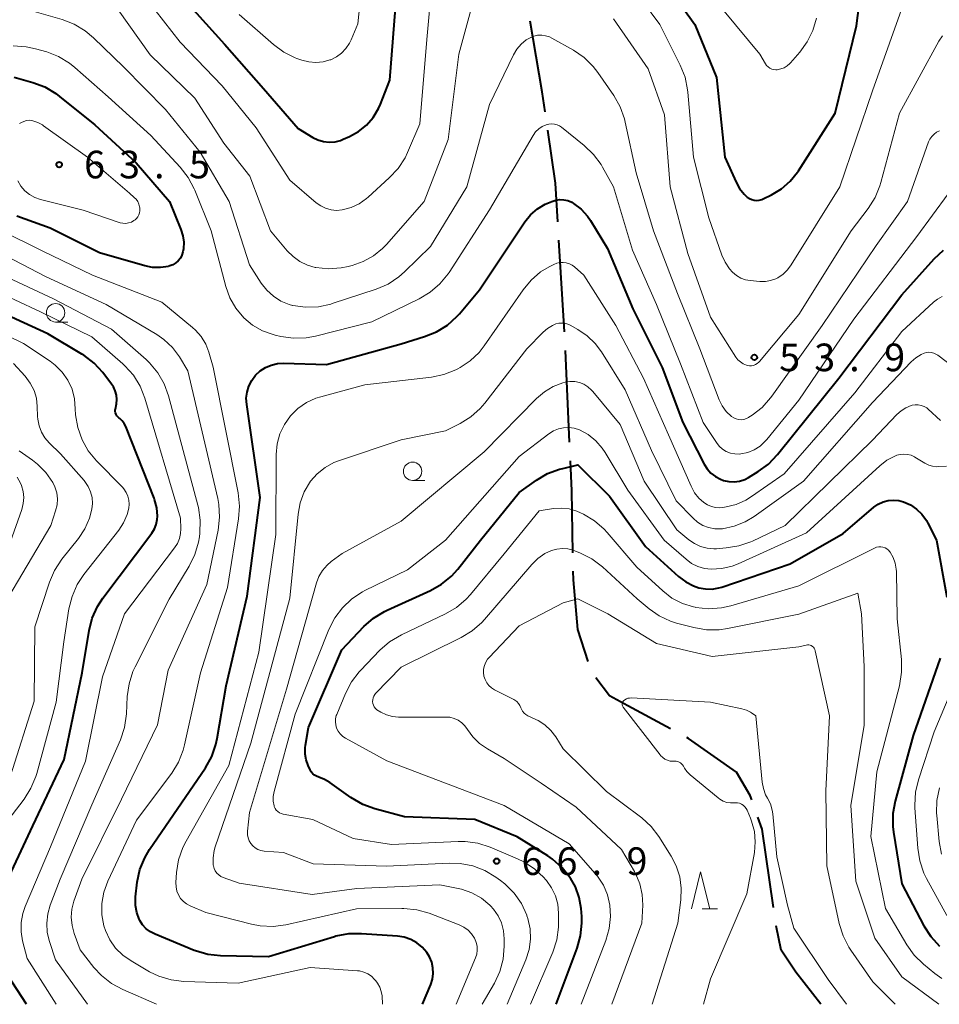
# Model space of a CAD drawing. Units: metres. Extents: x -70000 to -68000, y 33000 to 34500.
# Drawn here: x -69283 to -69158, y 33000 to 33134 of the extents above; entities that cross this region are included whole.
import ezdxf

# ---------------------------------------------------------------- set-up
doc = ezdxf.new("R2010")
doc.units = ezdxf.units.M
for name, color, linetype, lineweight in [('110600_大字・町・丁目界', 7, 'Continuous', 40), ('633100_広葉樹林', 7, 'Continuous', 13), ('633200_針葉樹林', 7, 'Continuous', 13), ('710100_等高線(計曲線)', 7, 'Continuous', 40), ('710200_等高線(主曲線)', 7, 'Continuous', 13), ('731200_図化機測定による標高点', 7, 'Continuous', 40)]:
    doc.layers.add(name, color=color, linetype=linetype, lineweight=lineweight)
doc.styles.add('Style-WORKING', font='MS Gothic.ttf')

msp = doc.modelspace()

# ---------------------------------------------------------------- linework, layer by layer
at = {"layer": '110600_大字・町・丁目界', "linetype": 'Continuous', "lineweight": 40}
for p, q in [((-69208.828, 33091.279), (-69209.589, 33103.756)), ((-69208.138, 33076.295), (-69208.703, 33088.782))]:
    msp.add_line(p, q, dxfattribs=at)
at = {"layer": '110600_大字・町・丁目界', "linetype": 'Continuous', "lineweight": 40, "flags": 128}
for points in [[(-69211.453, 33121.142), (-69211.85, 33123.9), (-69213.493, 33133.473)], [(-69209.742, 33106.251), (-69210.06, 33111.47), (-69211.096, 33118.667)], [(-69207.68, 33061.303), (-69207.84, 33069.71), (-69208.025, 33073.798)], [(-69205.616, 33046.546), (-69207, 33050.9), (-69207.61, 33057.64), (-69207.632, 33058.804)], [(-69194.41, 33037.393), (-69200.23, 33040.5), (-69202.71, 33041.87), (-69204.561, 33044.318)], [(-69183.394, 33027.782), (-69183.59, 33028.33), (-69185.45, 33031.51), (-69191.97, 33036.09), (-69192.204, 33036.215)], [(-69180.446, 33013.137), (-69181.97, 33023.79), (-69182.554, 33025.427)], [(-69174, 33000), (-69177.41, 33004.36), (-69179.38, 33007.37), (-69180.083, 33010.663)]]:
    msp.add_lwpolyline(points, dxfattribs=at)
at = {"layer": '633100_広葉樹林', "linetype": 'Continuous', "lineweight": 13}
for p, q in [((-69277.93, 33092.63), (-69276.263, 33092.63)), ((-69229.45, 33071.11), (-69227.783, 33071.11))]:
    msp.add_line(p, q, dxfattribs=at)
for centre in [(-69277.93, 33093.88), (-69229.45, 33072.36)]:
    msp.add_circle(centre, 1.25, dxfattribs=at)
at = {"layer": '633200_針葉樹林', "linetype": 'Continuous', "lineweight": 13}
msp.add_line((-69190.132, 33012.98), (-69188.048, 33012.98), dxfattribs=at)
at = {"layer": '633200_針葉樹林', "linetype": 'Continuous', "lineweight": 13, "flags": 128}
msp.add_lwpolyline([(-69191.59, 33012.98), (-69190.34, 33017.98), (-69189.09, 33012.98)], dxfattribs=at)
at = {"layer": '710100_等高線(計曲線)', "linetype": 'Continuous', "lineweight": 40, "flags": 128}
for points, elevation in [([(-69178.17, 33111.73), (-69177.18, 33112.97), (-69177.06, 33113.15), (-69172.08, 33121), (-69169.18, 33132.82), (-69168.01, 33141.99)], 50), ([(-69196.07, 33139.93), (-69191.14, 33133), (-69188.16, 33125.84), (-69187.04, 33115), (-69185.53, 33111.63), (-69185.05, 33110.76), (-69184.42, 33109.98), (-69184, 33109.59), (-69183.71, 33109.39), (-69183.4, 33109.24), (-69183.06, 33109.15), (-69182.71, 33109.12), (-69182.37, 33109.15), (-69182.03, 33109.24), (-69181.83, 33109.33), (-69180.71, 33109.88), (-69179.36, 33110.69), (-69178.17, 33111.73)], 50), ([(-69260.05, 33135.95), (-69255, 33130.33), (-69249.69, 33124.31), (-69245, 33118.88), (-69243, 33117.68), (-69242.3, 33117.34), (-69241.54, 33117.13), (-69240.76, 33117.05), (-69239.98, 33117.1), (-69239.23, 33117.29), (-69238.87, 33117.43), (-69238, 33117.82), (-69236.78, 33118.49), (-69235.7, 33119.37), (-69234.79, 33120.41), (-69234.07, 33121.61), (-69233.81, 33122.21), (-69232.54, 33125.46), (-69231.63, 33137)], 50), ([(-69283.54, 33125.85), (-69281.02, 33125.15)], 60), ([(-69281.02, 33125.15), (-69279.39, 33124.54), (-69277.88, 33123.65), (-69277.38, 33123.26), (-69272.62, 33119.38), (-69267, 33114.22), (-69262.45, 33109), (-69260.9, 33105.19), (-69260.64, 33104.34), (-69260.53, 33103.46), (-69260.57, 33102.57), (-69260.65, 33102.14), (-69260.78, 33101.71), (-69260.99, 33101.31), (-69261.27, 33100.95), (-69261.6, 33100.65), (-69261.99, 33100.41), (-69262.4, 33100.24), (-69262.56, 33100.19), (-69262.6, 33100.18), (-69263.68, 33100.02), (-69264.76, 33100.04), (-69265.8, 33100.24), (-69271.98, 33102.02), (-69278.65, 33105.35), (-69283.2, 33106.99)], 60), ([(-69212.49, 33107.99), (-69211.43, 33108.64), (-69211, 33108.83), (-69210.56, 33109.01), (-69210.02, 33109.18), (-69209.47, 33109.26), (-69208.9, 33109.23), (-69208.36, 33109.11), (-69207.84, 33108.89), (-69207.58, 33108.74), (-69206.57, 33107.96), (-69205.72, 33107.01), (-69205.29, 33106.39), (-69203, 33102.62), (-69199.56, 33094.44), (-69195.55, 33086.45), (-69192.74, 33079), (-69189.85, 33073.33), (-69189.44, 33072.68), (-69188.93, 33072.11), (-69188.32, 33071.64), (-69187.65, 33071.28), (-69187.21, 33071.12), (-69186.5, 33070.97), (-69185.77, 33070.94), (-69185.05, 33071.04), (-69184.35, 33071.27), (-69183.83, 33071.54), (-69182.53, 33072.32), (-69181.12, 33073.34), (-69179.88, 33074.63), (-69171.57, 33085), (-69163, 33096.3), (-69158.61, 33101.21), (-69157.34, 33102.4)], 60), ([(-69228.11, 33000), (-69226.99, 33002.68), (-69226.76, 33003.42), (-69226.66, 33004.19), (-69226.69, 33004.97), (-69226.86, 33005.73), (-69227.15, 33006.45), (-69227.51, 33007.03), (-69228.14, 33007.74), (-69228.88, 33008.34), (-69229.71, 33008.79), (-69230.6, 33009.1), (-69231.51, 33009.24), (-69236.41, 33009.59), (-69238.15, 33009.57), (-69239.87, 33009.24), (-69240.06, 33009.18), (-69249, 33006.44), (-69255.52, 33006.57), (-69257.25, 33006.76), (-69258.93, 33007.24), (-69259.13, 33007.32), (-69264.41, 33009.5), (-69265.05, 33009.83), (-69265.63, 33010.26), (-69266.11, 33010.79), (-69266.5, 33011.4), (-69266.58, 33011.55), (-69266.91, 33012.46), (-69267.09, 33013.41), (-69267.09, 33014.38), (-69267.07, 33014.59), (-69266.83, 33016.58), (-69266.47, 33018.28), (-69265.82, 33019.9), (-69265.16, 33021.01), (-69257.58, 33032.11), (-69256.73, 33033.63), (-69256.15, 33035.27), (-69255.98, 33036.07), (-69254.76, 33043.24), (-69251.92, 33055.43), (-69250.16, 33068.79), (-69251.98, 33081.41), (-69252.03, 33082.27), (-69251.92, 33083.12), (-69251.68, 33083.94), (-69251.29, 33084.7), (-69250.77, 33085.39), (-69250.15, 33085.98), (-69249.43, 33086.45), (-69248.64, 33086.78), (-69247.81, 33086.98), (-69246.97, 33087.03), (-69241.13, 33086.87), (-69231, 33089.67), (-69227.82, 33090.64), (-69226.2, 33091.3), (-69224.72, 33092.22), (-69223.43, 33093.39), (-69223.1, 33093.75), (-69220.36, 33097), (-69214.2, 33106.21), (-69213.43, 33107.18), (-69212.49, 33107.99)], 60), ([(-69285.2, 33015.3), (-69281, 33024.23), (-69276.77, 33033.23), (-69274.32, 33045), (-69273.39, 33050.73), (-69272.97, 33052.42), (-69272.25, 33054.01), (-69271.51, 33055.15), (-69264.85, 33063.98), (-69264.5, 33064.55), (-69264.25, 33065.16), (-69264.12, 33065.81), (-69264.09, 33066.27), (-69264.19, 33067.42), (-69264.48, 33068.54), (-69264.56, 33068.73), (-69268.4, 33078.43), (-69268.61, 33078.84), (-69268.89, 33079.21), (-69269.22, 33079.52), (-69269.32, 33079.6), (-69269.48, 33079.74), (-69269.62, 33079.9), (-69269.72, 33080.09), (-69269.79, 33080.29), (-69269.83, 33080.5), (-69269.83, 33080.71), (-69269.81, 33080.81), (-69269.68, 33081.53), (-69269.63, 33082.11), (-69269.68, 33082.7), (-69269.83, 33083.28), (-69270.08, 33083.81), (-69270.33, 33084.19), (-69271.53, 33085.76), (-69272.71, 33087.05), (-69274.09, 33088.11), (-69274.36, 33088.28), (-69279, 33091.03), (-69287.23, 33094.77)], 50), ([(-69209.95, 33000), (-69207.1, 33007.6), (-69206.63, 33009.28), (-69206.46, 33011.01), (-69206.49, 33011.91), (-69206.58, 33013), (-69206.83, 33014.5), (-69207.34, 33015.93), (-69208, 33017.12), (-69208.04, 33017.18), (-69209.13, 33018.55), (-69210.43, 33019.7), (-69211.09, 33020.15), (-69215.25, 33022.75), (-69221, 33025.07), (-69230.54, 33025.46), (-69234.57, 33026.53), (-69236.21, 33027.12), (-69237.83, 33028.07), (-69240.7, 33030.13), (-69241.4, 33030.54), (-69242.19, 33030.84), (-69242.49, 33030.95), (-69242.76, 33031.11), (-69243, 33031.31), (-69243.21, 33031.56), (-69243.36, 33031.82), (-69243.63, 33032.4), (-69243.91, 33033.17), (-69244.06, 33033.98), (-69244.06, 33034.81), (-69244.01, 33035.2), (-69243.6, 33037.6), (-69239.04, 33048.13), (-69236.06, 33051.28), (-69234.76, 33052.44), (-69233.27, 33053.35), (-69232.91, 33053.52), (-69227.04, 33056.17), (-69225.52, 33057.03), (-69224.18, 33058.13), (-69223.32, 33059.09), (-69220.22, 33063), (-69215, 33069.5), (-69212.63, 33071.17), (-69211.12, 33072.05), (-69209.49, 33072.65), (-69209.05, 33072.76), (-69207, 33073.22), (-69202.73, 33069), (-69197.83, 33062.17), (-69193.32, 33058.09), (-69192.36, 33057.36), (-69191.29, 33056.81), (-69190.56, 33056.56), (-69189.67, 33056.39), (-69188.76, 33056.38), (-69187.86, 33056.53), (-69187.46, 33056.65), (-69178.2, 33059.8), (-69171, 33063.91), (-69166.8, 33067.48), (-69166.21, 33067.89), (-69165.56, 33068.2), (-69164.87, 33068.39)], 70), ([(-69164.87, 33068.39), (-69164.16, 33068.45), (-69163.44, 33068.39), (-69162.78, 33068.22), (-69161.85, 33067.8), (-69161.01, 33067.23), (-69160.28, 33066.52), (-69159.68, 33065.69), (-69159.49, 33065.34), (-69158.31, 33063), (-69156.91, 33055.28)], 70), ([(-69157.83, 33047), (-69161.49, 33036.51), (-69163.92, 33027.6), (-69164.23, 33025.89), (-69164.24, 33024.15), (-69164.14, 33023.36), (-69163, 33016.36), (-69160.01, 33010.66), (-69159.07, 33009.19), (-69157.89, 33007.91)], 70), ([(-69281.88, 33000), (-69284.42, 33003.9)], 50)]:
    msp.add_lwpolyline(points, dxfattribs=dict(at, elevation=elevation))
at = {"layer": '710200_等高線(主曲線)', "linetype": 'Continuous', "lineweight": 13, "flags": 128}
for points, elevation in [([(-69253, 33134.39), (-69248.36, 33130.32), (-69246.95, 33129.28), (-69245.39, 33128.51), (-69245.15, 33128.42), (-69244.5, 33128.19), (-69243.56, 33127.94), (-69242.58, 33127.86), (-69241.61, 33127.94), (-69240.67, 33128.2), (-69240.57, 33128.24), (-69239.79, 33128.62), (-69239.1, 33129.13), (-69238.5, 33129.76), (-69238.02, 33130.48), (-69237.8, 33130.93), (-69236.88, 33133.12), (-69235.65, 33145)], 48), ([(-69265.53, 33136.47), (-69261, 33130.64), (-69255.33, 33124.67), (-69250.69, 33119), (-69246.12, 33111.88), (-69242.54, 33108.82), (-69241.93, 33108.39), (-69241.26, 33108.07), (-69240.53, 33107.86), (-69239.79, 33107.79), (-69239, 33107.86), (-69237.81, 33108.18), (-69236.7, 33108.69), (-69235.69, 33109.4), (-69235.49, 33109.57), (-69232.61, 33112.18), (-69231.43, 33113.46), (-69230.48, 33114.92), (-69230.14, 33115.63), (-69228.45, 33119.55), (-69227.52, 33131), (-69226.57, 33141.43)], 52), ([(-69269.42, 33135), (-69265.08, 33128.92), (-69259.02, 33123), (-69255.07, 33116.93), (-69251.56, 33112.44), (-69248.73, 33105), (-69246.5, 33102.31), (-69245.69, 33101.5), (-69244.75, 33100.83), (-69243.71, 33100.34), (-69242.7, 33100.05), (-69242.61, 33100.04), (-69240.88, 33099.85), (-69239.14, 33099.97), (-69238.22, 33100.16), (-69237.64, 33100.3), (-69236.14, 33100.83), (-69234.75, 33101.6), (-69233.52, 33102.61), (-69233.01, 33103.14), (-69227.89, 33109), (-69224.61, 33117.39), (-69223.15, 33129), (-69220.47, 33139)], 54), ([(-69200.59, 33139.41), (-69195.88, 33133), (-69193.1, 33127.49), (-69192.45, 33125.87), (-69192.1, 33124.17), (-69192.06, 33123.85), (-69191.3, 33115), (-69189.21, 33106.79), (-69187.46, 33101.72), (-69187.02, 33100.74), (-69186.42, 33099.85), (-69186, 33099.38), (-69185.48, 33098.94), (-69184.89, 33098.6), (-69184.25, 33098.37), (-69183.59, 33098.25), (-69182.29, 33098.13), (-69181.55, 33098.13), (-69180.83, 33098.25), (-69180.14, 33098.5), (-69179.87, 33098.64), (-69179.15, 33099.12), (-69178.52, 33099.73), (-69178.05, 33100.37), (-69171.44, 33111), (-69167, 33124), (-69162.39, 33137)], 52), ([(-69288.15, 33134.66), (-69281.14, 33134.86), (-69277.03, 33133.69), (-69275.4, 33133.07), (-69273.91, 33132.18), (-69272.77, 33131.22), (-69268.73, 33127.27), (-69263, 33121.47), (-69258.3, 33115.7), (-69254.34, 33109), (-69251.62, 33100.38), (-69250.01, 33097.88), (-69249.26, 33096.93), (-69248.36, 33096.12), (-69247.34, 33095.48), (-69246.22, 33095.02), (-69245.74, 33094.89), (-69245.71, 33094.89), (-69243.99, 33094.65), (-69242.25, 33094.71), (-69240.54, 33095.07)], 56), ([(-69187.15, 33134.85), (-69182.28, 33129), (-69181.53, 33127.69), (-69181.37, 33127.46), (-69181.17, 33127.25), (-69180.94, 33127.09), (-69180.68, 33126.97), (-69180.41, 33126.89), (-69180.12, 33126.87), (-69179.93, 33126.88), (-69179.46, 33126.98), (-69179, 33127.15), (-69178.59, 33127.41), (-69178.22, 33127.73), (-69178.15, 33127.81), (-69176.88, 33129.25), (-69175.85, 33130.65), (-69175.08, 33132.2), (-69174.59, 33133.87)], 48), ([(-69202.19, 33133.81), (-69197.47, 33127), (-69195.23, 33120.77), (-69194.46, 33111), (-69192.07, 33101.93), (-69189, 33093.29), (-69185.55, 33087.87), (-69185.27, 33087.51), (-69184.94, 33087.2), (-69184.55, 33086.95), (-69184.13, 33086.77), (-69184, 33086.74), (-69183.72, 33086.69), (-69183.43, 33086.69), (-69183.16, 33086.74), (-69182.89, 33086.84), (-69182.64, 33086.98), (-69182.43, 33087.17), (-69182.34, 33087.27), (-69177, 33093.64), (-69169.91, 33105), (-69167.58, 33108.05), (-69166.65, 33109.52), (-69165.98, 33111.13)], 54), ([(-69240.54, 33095.07), (-69240.35, 33095.13), (-69234.38, 33097.1), (-69232.78, 33097.78), (-69231.32, 33098.74), (-69230.53, 33099.43), (-69227, 33102.86), (-69222.09, 33111), (-69219, 33122.17), (-69215.74, 33128.92), (-69215.28, 33129.68), (-69214.7, 33130.35), (-69214.01, 33130.92), (-69213.5, 33131.22), (-69213, 33131.43), (-69212.47, 33131.55), (-69211.92, 33131.57), (-69211.38, 33131.5), (-69210.87, 33131.34), (-69210.52, 33131.17), (-69207.6, 33129.52), (-69206.17, 33128.53), (-69204.92, 33127.31), (-69204.3, 33126.51), (-69202.14, 33123.38), (-69201.27, 33121.86), (-69200.69, 33120.22), (-69200.58, 33119.78), (-69199.11, 33112.89), (-69196.75, 33105), (-69193.49, 33096.51), (-69190.44, 33089), (-69187.81, 33082.07), (-69187.41, 33081.25), (-69186.87, 33080.5), (-69186.15, 33079.8), (-69185.85, 33079.61), (-69185.52, 33079.47), (-69185.18, 33079.39), (-69184.82, 33079.37), (-69184.47, 33079.41), (-69184.13, 33079.51), (-69183.82, 33079.67), (-69183.78, 33079.69), (-69183.36, 33079.96), (-69181.99, 33081.04), (-69180.83, 33082.33), (-69180.66, 33082.55), (-69173.83, 33092.17), (-69166.51, 33103), (-69162.23, 33109), (-69159.38, 33117.07), (-69159.2, 33117.47), (-69158.95, 33117.83), (-69158.64, 33118.15), (-69158.29, 33118.4), (-69157.92, 33118.58)], 56), ([(-69165.98, 33111.13), (-69165.86, 33111.55), (-69163.34, 33121), (-69158, 33130.76), (-69157.51, 33131.5)], 54), ([(-69283.67, 33130.11), (-69281.93, 33130), (-69280.64, 33129.72), (-69279.14, 33129.29), (-69277.52, 33128.66), (-69276.02, 33127.76), (-69275.32, 33127.2), (-69270.79, 33123.21), (-69265, 33117.93), (-69261, 33113.63), (-69259.93, 33112.25), (-69259.11, 33110.71), (-69259.04, 33110.55), (-69256.81, 33105), (-69254.82, 33097.45), (-69254.26, 33095.91), (-69253.45, 33094.49), (-69252.37, 33093.21), (-69251.19, 33092.22), (-69249.85, 33091.45), (-69248.4, 33090.92), (-69248.11, 33090.85), (-69247.36, 33090.68), (-69245.63, 33090.43), (-69243.89, 33090.49), (-69242.65, 33090.72), (-69235, 33092.66), (-69228.55, 33095.78), (-69227.05, 33096.67), (-69225.73, 33097.81), (-69224.63, 33099.16), (-69224.5, 33099.36), (-69219, 33107.88), (-69213.09, 33117.95), (-69212.75, 33118.43), (-69212.33, 33118.84), (-69211.85, 33119.17), (-69211.32, 33119.41), (-69210.96, 33119.51)], 58), ([(-69282.81, 33119.57), (-69282.57, 33119.72), (-69282.25, 33119.87), (-69281.9, 33119.97), (-69281.54, 33120.01), (-69281.18, 33119.98), (-69281.04, 33119.96), (-69280.36, 33119.73), (-69279.72, 33119.39), (-69279.55, 33119.28), (-69273.61, 33115)], 62), ([(-69210.96, 33119.51), (-69210.58, 33119.54), (-69210.2, 33119.51), (-69209.83, 33119.41), (-69209.49, 33119.25), (-69209.22, 33119.06), (-69206.15, 33116.6), (-69204.89, 33115.39), (-69203.86, 33113.99), (-69203.67, 33113.67), (-69202.18, 33111), (-69199.6, 33102.4), (-69196.33, 33095), (-69193.05, 33086.95), (-69189.98, 33079), (-69188.18, 33076.25), (-69187.81, 33075.78), (-69187.36, 33075.38), (-69186.85, 33075.07), (-69186.3, 33074.84), (-69185.71, 33074.72), (-69185.11, 33074.7), (-69184.86, 33074.72), (-69183.93, 33074.93), (-69183.06, 33075.29), (-69182.26, 33075.79), (-69181.56, 33076.43), (-69181.35, 33076.67), (-69177, 33082), (-69169.54, 33093), (-69161, 33104.24), (-69156.73, 33110.02)], 58), ([(-69273.61, 33115), (-69267.9, 33110.1), (-69267.25, 33109.55), (-69266.99, 33109.29), (-69266.77, 33108.98), (-69266.62, 33108.64), (-69266.52, 33108.28), (-69266.5, 33108.15), (-69266.49, 33108), (-69266.48, 33107.71), (-69266.52, 33107.43), (-69266.61, 33107.16), (-69266.75, 33106.91), (-69266.93, 33106.68), (-69267.14, 33106.49), (-69267.21, 33106.45), (-69267.3, 33106.39), (-69267.64, 33106.2), (-69268.02, 33106.08), (-69268.4, 33106.02), (-69268.79, 33106.03), (-69269.18, 33106.11), (-69269.28, 33106.14), (-69274.17, 33107.83), (-69279.98, 33109.28), (-69280.75, 33109.55), (-69281.46, 33109.94), (-69282.1, 33110.46), (-69282.64, 33111.07), (-69283.06, 33111.78)], 62), ([(-69233.52, 33000), (-69233.6, 33001.16), (-69233.7, 33001.76), (-69233.9, 33002.34), (-69234.2, 33002.87), (-69234.44, 33003.2), (-69234.61, 33003.39), (-69235.03, 33003.8), (-69235.52, 33004.14), (-69236.06, 33004.38), (-69236.64, 33004.53), (-69236.95, 33004.56), (-69243.35, 33005), (-69253.13, 33002.87), (-69260.51, 33003.11), (-69262.24, 33003.32), (-69263.91, 33003.82), (-69265.16, 33004.43), (-69267.68, 33005.88), (-69268.8, 33006.66), (-69269.78, 33007.64), (-69270.57, 33008.76), (-69271.15, 33010.01), (-69271.36, 33010.64), (-69271.63, 33012.16), (-69271.64, 33013.69), (-69271.38, 33015.21), (-69270.83, 33016.73), (-69266.92, 33025), (-69262.16, 33031.4), (-69261.24, 33032.89), (-69260.6, 33034.51), (-69260.41, 33035.23), (-69258.26, 33045), (-69254.57, 33056.57), (-69253.07, 33065.89), (-69252.95, 33067.62), (-69253.14, 33069.43), (-69256.54, 33086.49), (-69257.12, 33088.52), (-69257.55, 33089.62), (-69258.15, 33090.64), (-69258.93, 33091.53), (-69259.33, 33091.89), (-69263.51, 33095.33), (-69272.92, 33099), (-69279.73, 33102.27), (-69285.32, 33105.04)], 58), ([(-69264.21, 33000), (-69268.8, 33001.99), (-69270.34, 33002.82), (-69271.7, 33003.9), (-69272.72, 33005.01), (-69274.59, 33007.41), (-69275.4, 33009.6), (-69275.7, 33010.69), (-69275.8, 33011.81), (-69275.71, 33012.93), (-69275.43, 33013.99), (-69274.37, 33017), (-69269, 33027.84), (-69264.07, 33037.93), (-69262.65, 33045.35), (-69257.38, 33057), (-69255.86, 33064.38), (-69255.65, 33066.12), (-69255.76, 33067.86), (-69255.91, 33068.68), (-69259.95, 33086.01), (-69261.12, 33087.9), (-69262.06, 33089.16), (-69263.21, 33090.24), (-69264.19, 33090.92), (-69271.05, 33095), (-69279.22, 33098.78), (-69287, 33102.8)], 56), ([(-69223.54, 33000), (-69220.9, 33006.32), (-69220.73, 33006.82), (-69220.66, 33007.35), (-69220.68, 33007.88), (-69220.8, 33008.4), (-69221, 33008.89), (-69221.04, 33008.96), (-69221.43, 33009.55), (-69221.92, 33010.05), (-69222.49, 33010.47), (-69223.12, 33010.78), (-69227.21, 33012.36), (-69228.88, 33012.84), (-69230.62, 33013.02), (-69230.92, 33013.02), (-69237.05, 33012.95), (-69246.67, 33010.8), (-69248.4, 33010.57), (-69250.14, 33010.65), (-69251.31, 33010.87), (-69257.55, 33012.45), (-69259.65, 33013.35), (-69260.14, 33013.62), (-69260.58, 33013.96), (-69260.96, 33014.38), (-69261.25, 33014.86), (-69261.46, 33015.38), (-69261.57, 33015.93), (-69261.59, 33016.53), (-69261.49, 33017.91), (-69261.22, 33019.63), (-69260.65, 33021.28), (-69260.21, 33022.14), (-69254.4, 33032.4), (-69250.34, 33047.82), (-69248.04, 33063.78), (-69247.98, 33074.66), (-69247.85, 33076.07), (-69247.47, 33077.44), (-69246.86, 33078.73), (-69246.04, 33079.88), (-69245.03, 33080.88), (-69243.86, 33081.69), (-69242.57, 33082.28), (-69241.93, 33082.48), (-69235.92, 33084.08), (-69226.9, 33085.14), (-69225.19, 33085.5), (-69223.58, 33086.14), (-69223.32, 33086.28), (-69223, 33086.45), (-69221.62, 33087.36), (-69220.41, 33088.5), (-69219.71, 33089.4), (-69214.44, 33097.01), (-69213.36, 33098.32), (-69212.06, 33099.42), (-69210.91, 33100.12), (-69210.28, 33100.45), (-69209.87, 33100.62), (-69209.45, 33100.71), (-69209.01, 33100.73), (-69208.58, 33100.67), (-69208.16, 33100.54)], 62), ([(-69208.16, 33100.54), (-69207.77, 33100.34), (-69207.48, 33100.12), (-69206.19, 33099), (-69201.83, 33092.17), (-69198.08, 33085), (-69194.69, 33077.31), (-69191.64, 33070.33), (-69191.17, 33069.46), (-69190.56, 33068.7), (-69189.91, 33068.12), (-69189.42, 33067.8), (-69188.88, 33067.57), (-69188.3, 33067.45), (-69187.71, 33067.42), (-69187.34, 33067.46), (-69186.88, 33067.53), (-69185.49, 33067.87), (-69184.18, 33068.45), (-69183.44, 33068.92), (-69179, 33072.02), (-69169.41, 33083), (-69163, 33091.32), (-69158.73, 33095.31), (-69158.17, 33095.75), (-69157.54, 33096.08)], 62), ([(-69273.58, 33000), (-69277.95, 33006.05), (-69278.77, 33008.53), (-69279.07, 33009.76), (-69279.14, 33011.03), (-69278.99, 33012.3), (-69278.66, 33013.44), (-69277.3, 33017), (-69273, 33027.06), (-69269.13, 33035.92), (-69268.58, 33037.58), (-69268.31, 33039.43), (-69268.19, 33041.79), (-69267.96, 33043.52), (-69267.42, 33045.18), (-69267.13, 33045.81), (-69262.49, 33055), (-69259.77, 33059.5), (-69259, 33061.07), (-69258.52, 33062.74), (-69258.41, 33063.46), (-69258.34, 33063.97), (-69258.28, 33065.71), (-69258.53, 33067.43), (-69258.61, 33067.77), (-69262.58, 33082.6), (-69263.18, 33084.24), (-69264.05, 33085.75), (-69265.17, 33087.09), (-69265.63, 33087.52), (-69270.33, 33091.67), (-69278.23, 33095.77), (-69285.1, 33099)], 54), ([(-69277.87, 33000), (-69281.78, 33006.22), (-69282.41, 33008.61), (-69282.62, 33009.85), (-69282.62, 33011.1), (-69282.4, 33012.33), (-69282.08, 33013.27), (-69278.62, 33021.38), (-69273.88, 33033), (-69271.54, 33044.46), (-69268.58, 33053), (-69261.78, 33061.95), (-69261.39, 33062.56), (-69261.12, 33063.22), (-69260.97, 33063.92), (-69260.94, 33064.54), (-69260.97, 33065.99), (-69265.82, 33082.29), (-69266.46, 33083.91), (-69267.37, 33085.4), (-69268.53, 33086.7), (-69268.81, 33086.95), (-69273, 33090.63), (-69279.98, 33094.02), (-69287, 33097.29)], 52), ([(-69285.95, 33023), (-69282.21, 33027.86), (-69281.27, 33029.33), (-69280.6, 33030.94), (-69280.48, 33031.34), (-69277.86, 33041), (-69276.79, 33049.21), (-69276.11, 33053.69), (-69275.7, 33055.38), (-69275, 33056.98), (-69274.08, 33058.36), (-69269.36, 33064.35), (-69268.69, 33065.38), (-69268.21, 33066.51), (-69267.99, 33067.34), (-69267.93, 33067.9), (-69267.97, 33068.45), (-69268.1, 33068.99), (-69268.33, 33069.5), (-69268.64, 33069.97), (-69268.85, 33070.21), (-69272.37, 33073.79), (-69273.49, 33075.13), (-69274.34, 33076.65), (-69274.93, 33078.29), (-69275.22, 33080.01), (-69275.25, 33080.86), (-69275.36, 33082.2), (-69275.7, 33083.5), (-69276.26, 33084.73), (-69277.03, 33085.83), (-69277.97, 33086.79), (-69278.66, 33087.31), (-69282.27, 33089.73), (-69289.08, 33093)], 48), ([(-69220.02, 33000), (-69218.35, 33002.86), (-69217.61, 33004.44), (-69217.16, 33006.13), (-69217, 33007.89), (-69217, 33008.88), (-69217.1, 33009.98), (-69217.38, 33011.04), (-69217.84, 33012.03), (-69218.47, 33012.93), (-69218.89, 33013.38), (-69218.95, 33013.44), (-69220.11, 33014.39), (-69221.41, 33015.12), (-69222.82, 33015.62), (-69223.27, 33015.73), (-69225.77, 33016.23), (-69237, 33015.73), (-69243.08, 33014.92), (-69253, 33016.43), (-69255.16, 33017.21), (-69255.49, 33017.36), (-69255.78, 33017.56), (-69256.03, 33017.81), (-69256.24, 33018.11), (-69256.39, 33018.43), (-69256.49, 33018.78), (-69256.51, 33018.91), (-69256.53, 33019.89), (-69256.39, 33020.87), (-69256.24, 33021.38), (-69251.43, 33035.43), (-69246.1, 33055.14), (-69245, 33066.53), (-69244.71, 33068.08), (-69244.16, 33069.56), (-69243.3, 33071), (-69242.4, 33072.03), (-69241.34, 33072.88), (-69240.15, 33073.54), (-69239.49, 33073.79), (-69231, 33076.65), (-69225, 33077.85), (-69223, 33078.85), (-69221.54, 33079.75), (-69220.27, 33080.88), (-69219.63, 33081.62), (-69213.93, 33089), (-69211.74, 33091.25), (-69211.15, 33091.76), (-69210.47, 33092.16), (-69210, 33092.36), (-69209.6, 33092.46), (-69209.18, 33092.49), (-69208.77, 33092.45), (-69208.37, 33092.34), (-69208.07, 33092.2), (-69207, 33091.61), (-69205.74, 33090.77), (-69204.65, 33089.73), (-69203.8, 33088.58), (-69200.58, 33083.42), (-69197, 33075.17), (-69193.64, 33068.36), (-69191.37, 33065.99)], 64), ([(-69191.37, 33065.99), (-69190.74, 33065.45), (-69190.03, 33065.02), (-69189.25, 33064.72), (-69188.43, 33064.56), (-69187.6, 33064.54), (-69187.36, 33064.56), (-69185.78, 33064.89), (-69184.28, 33065.49), (-69183.07, 33066.23), (-69176.39, 33071), (-69167, 33081.72), (-69161.74, 33087.22), (-69161.11, 33087.78), (-69160.38, 33088.22), (-69160, 33088.39), (-69159.68, 33088.48), (-69159.34, 33088.52), (-69159.01, 33088.5), (-69158.68, 33088.42), (-69158.38, 33088.28), (-69158.14, 33088.13), (-69155.87, 33086.42)], 64), ([(-69284.04, 33031), (-69280.84, 33041.16), (-69280.75, 33051.25), (-69278.76, 33057.29), (-69278.08, 33058.89), (-69277.08, 33060.41), (-69274.82, 33063.24), (-69273.94, 33064.56), (-69273.31, 33066), (-69272.99, 33067.21), (-69272.91, 33068.01), (-69272.98, 33068.81), (-69273.17, 33069.58), (-69273.5, 33070.31), (-69273.95, 33070.97), (-69274.07, 33071.11), (-69277.27, 33074.73), (-69278.79, 33076.21), (-69279.39, 33076.9), (-69279.86, 33077.69), (-69280.18, 33078.54), (-69280.35, 33079.44), (-69280.37, 33079.81), (-69280.41, 33081.16), (-69280.54, 33082.27), (-69280.86, 33083.33), (-69281.36, 33084.33), (-69282.06, 33085.26), (-69283.65, 33087)], 46), ([(-69216.59, 33000), (-69214.06, 33006.06), (-69213.63, 33007.42), (-69213.44, 33008.84), (-69213.5, 33010.26), (-69213.8, 33011.66), (-69213.92, 33012), (-69213.95, 33012.09), (-69214.68, 33013.67), (-69215.68, 33015.1), (-69216.91, 33016.34), (-69217.51, 33016.81), (-69218.16, 33017.28), (-69219.66, 33018.17), (-69221.29, 33018.79), (-69223, 33019.11), (-69224.5, 33019.15), (-69233, 33018.74), (-69242.94, 33019.06), (-69247, 33020.6), (-69249.62, 33020.81), (-69250.05, 33020.88), (-69250.45, 33021.02), (-69250.82, 33021.23), (-69251.15, 33021.5), (-69251.43, 33021.83), (-69251.65, 33022.19), (-69251.8, 33022.59), (-69251.88, 33023.02), (-69251.88, 33023.44), (-69251.88, 33023.51), (-69251.61, 33026.02), (-69246.57, 33042.78), (-69242.5, 33057.21), (-69242.16, 33058.09), (-69241.68, 33058.9), (-69241.07, 33059.62), (-69240.5, 33060.1), (-69239, 33061.2), (-69231, 33065.61), (-69219.71, 33075), (-69212.63, 33082.26), (-69211.56, 33083.17), (-69210.36, 33083.89), (-69209.05, 33084.38), (-69208.73, 33084.46), (-69208.09, 33084.56), (-69207.44, 33084.54), (-69206.8, 33084.41), (-69206.19, 33084.17), (-69205.64, 33083.83), (-69205.15, 33083.39), (-69204.99, 33083.21), (-69201.28, 33078.72), (-69198.01, 33071), (-69193.57, 33064.43), (-69191.94, 33063.06), (-69191.19, 33062.54), (-69190.36, 33062.15), (-69189.47, 33061.92), (-69188.56, 33061.84), (-69188.18, 33061.85), (-69186.87, 33061.95), (-69185.15, 33062.23), (-69183.5, 33062.8)], 66), ([(-69183.5, 33062.8), (-69183.31, 33062.89), (-69178.86, 33065), (-69167, 33076.59), (-69163.69, 33080.08), (-69163.11, 33080.59), (-69162.45, 33081), (-69161.73, 33081.28), (-69161.59, 33081.32), (-69161.19, 33081.39), (-69160.78, 33081.39), (-69160.37, 33081.31), (-69159.99, 33081.17), (-69159.64, 33080.96), (-69159.42, 33080.79), (-69157.76, 33079.27)], 66), ([(-69213.45, 33000), (-69210.42, 33007.1), (-69209.88, 33008.76), (-69209.64, 33010.49), (-69209.62, 33011.06), (-69209.63, 33012.39), (-69209.74, 33013.59), (-69210.05, 33014.74), (-69210.57, 33015.83), (-69211.26, 33016.8), (-69211.38, 33016.94), (-69211.61, 33017.21), (-69212.88, 33018.4), (-69214.34, 33019.35), (-69215.19, 33019.76), (-69218.92, 33021.33), (-69220.58, 33021.86), (-69222.31, 33022.1), (-69223.25, 33022.1), (-69232.32, 33021.68), (-69237.51, 33022.49), (-69243, 33025.1), (-69247.02, 33025.82), (-69247.29, 33025.9), (-69247.54, 33026.01), (-69247.76, 33026.17), (-69247.96, 33026.37), (-69248.12, 33026.6), (-69248.23, 33026.85), (-69248.27, 33026.96), (-69248.39, 33027.58), (-69248.39, 33028.2), (-69248.27, 33028.88), (-69245.39, 33039.39), (-69240.81, 33050.89), (-69240.02, 33052.45), (-69238.98, 33053.84), (-69237.71, 33055.04), (-69236.25, 33055.99), (-69235.93, 33056.16), (-69230.15, 33059), (-69225, 33063), (-69215, 33074.37), (-69210.93, 33077.47), (-69210.32, 33077.85), (-69209.65, 33078.13), (-69208.95, 33078.28), (-69208.23, 33078.31), (-69207.52, 33078.21), (-69206.78, 33077.97), (-69205.62, 33077.34), (-69204.58, 33076.51), (-69203.71, 33075.52), (-69203.31, 33074.93), (-69200.21, 33069.79), (-69195.27, 33063), (-69192.32, 33060.42), (-69191.56, 33059.86), (-69190.71, 33059.44), (-69189.8, 33059.18), (-69188.92, 33059.08), (-69187.47, 33059.16), (-69186.06, 33059.49), (-69185.22, 33059.82), (-69175.98, 33064.02)], 68), ([(-69285, 33054.12), (-69278.58, 33065), (-69277.92, 33067), (-69277.73, 33067.8), (-69277.68, 33068.63), (-69277.78, 33069.45), (-69278.02, 33070.23), (-69278.3, 33070.83), (-69279.24, 33072.18), (-69280.4, 33073.35), (-69281.07, 33073.86), (-69282.88, 33075.13)], 44), ([(-69175.98, 33064.02), (-69166.02, 33073.12), (-69165.05, 33073.86), (-69163.97, 33074.42), (-69163.7, 33074.53), (-69163.22, 33074.66), (-69162.73, 33074.7), (-69162.23, 33074.66), (-69161.75, 33074.53), (-69161.29, 33074.32), (-69161.23, 33074.28), (-69159.88, 33073.46), (-69159.37, 33073.21), (-69158.83, 33073.05), (-69158.26, 33072.99), (-69157.97, 33073), (-69156.93, 33073.07)], 68), ([(-69285.41, 33059), (-69282.52, 33067.18), (-69282.32, 33067.99), (-69282.25, 33068.82), (-69282.33, 33069.64), (-69282.56, 33070.44), (-69282.69, 33070.76), (-69283.15, 33071.58)], 42), ([(-69206.58, 33000), (-69203.2, 33008.68), (-69202.74, 33010.27), (-69202.56, 33011.92), (-69202.65, 33013.46), (-69202.98, 33014.87), (-69203.54, 33016.19), (-69204.33, 33017.4), (-69204.65, 33017.78), (-69208.2, 33021.8), (-69217, 33026.98), (-69225, 33030), (-69232.94, 33033.06), (-69238.54, 33036.12), (-69238.94, 33036.38), (-69239.28, 33036.71), (-69239.56, 33037.09), (-69239.77, 33037.51), (-69239.89, 33037.92), (-69239.94, 33038.35), (-69239.91, 33038.77), (-69239.81, 33039.19), (-69239.75, 33039.35), (-69238.57, 33042.21), (-69237.76, 33043.76), (-69236.7, 33045.14), (-69236.53, 33045.31), (-69233.89, 33048.06), (-69232.57, 33049.21), (-69230.96, 33050.17), (-69224.99, 33052.99), (-69223.49, 33053.87), (-69222.16, 33055), (-69221.59, 33055.63), (-69217, 33061.14), (-69212.27, 33067), (-69210.33, 33067.3), (-69209.25, 33067.37), (-69208.17, 33067.26), (-69207.13, 33066.95), (-69206.64, 33066.74), (-69206.23, 33066.54), (-69204.74, 33065.64), (-69203.43, 33064.49), (-69203.03, 33064.05), (-69199, 33059.34), (-69195.49, 33056.12), (-69194.23, 33055.16), (-69192.82, 33054.42), (-69191.31, 33053.95), (-69191.1, 33053.9), (-69190.99, 33053.88), (-69189.25, 33053.7), (-69187.51, 33053.82), (-69186.24, 33054.1), (-69177, 33056.82), (-69166.71, 33061.94), (-69166.44, 33062.05), (-69166.15, 33062.1), (-69165.86, 33062.11), (-69165.58, 33062.07), (-69165.3, 33061.98), (-69165.05, 33061.84), (-69164.82, 33061.66), (-69164.63, 33061.44)], 72), ([(-69234.47, 33042.18), (-69231, 33045.76), (-69222.84, 33049.79), (-69221.35, 33050.7), (-69220.04, 33051.85), (-69219.67, 33052.25), (-69213.27, 33059.71), (-69212.45, 33060.52), (-69211.49, 33061.18), (-69210.59, 33061.6), (-69209.86, 33061.81), (-69209.11, 33061.88), (-69208.36, 33061.83), (-69207.63, 33061.64), (-69207.43, 33061.57), (-69206.66, 33061.26), (-69205.11, 33060.46), (-69203.68, 33059.37), (-69198.95, 33055.05), (-69197.32, 33053.68), (-69195.96, 33052.73), (-69194.45, 33052.02), (-69193.63, 33051.76), (-69191.27, 33051.14), (-69189.55, 33050.84), (-69187.81, 33050.84), (-69186.7, 33051), (-69177.02, 33052.98), (-69169, 33055.83), (-69168.5, 33053), (-69168.15, 33045.85), (-69168.11, 33037.89), (-69169.96, 33027), (-69169.27, 33016.73), (-69166.68, 33009), (-69163, 33003.74), (-69157.98, 33000)], 74), ([(-69164.63, 33061.44), (-69164.6, 33061.4), (-69164.19, 33060.68), (-69163.92, 33059.9), (-69163.78, 33059.09), (-69163.76, 33058.78), (-69163.66, 33052.34), (-69163.08, 33046.83), (-69163.04, 33045.08), (-69163.35, 33043.22), (-69166.42, 33031.58), (-69167.22, 33022.78), (-69165.23, 33013), (-69162.34, 33008.09), (-69161.33, 33006.67), (-69160.07, 33005.43), (-69158.55, 33004.18), (-69157.57, 33003.51)], 72), ([(-69219.38, 33043.66), (-69219.61, 33044.09), (-69219.76, 33044.55), (-69219.82, 33045.03), (-69219.8, 33045.52), (-69219.7, 33046), (-69219.52, 33046.45), (-69219.26, 33046.86), (-69219.07, 33047.09), (-69215, 33051.4), (-69209, 33054.52), (-69207, 33055.03), (-69202.94, 33053), (-69196.35, 33049), (-69188.78, 33047.22), (-69177, 33048.54), (-69176, 33048.77), (-69175.82, 33048.8), (-69175.65, 33048.79), (-69175.47, 33048.75), (-69175.31, 33048.69), (-69175.16, 33048.59), (-69175.02, 33048.47), (-69174.92, 33048.33), (-69174.83, 33048.17), (-69174.78, 33048), (-69172.82, 33039.18), (-69173.35, 33029), (-69173.2, 33018.8), (-69171.51, 33010.97), (-69170.99, 33009.3), (-69170.2, 33007.75), (-69169.93, 33007.35), (-69166.93, 33003.07), (-69163.94, 33000)], 76), ([(-69154.02, 33047.98), (-69158.63, 33037), (-69160.76, 33030.48), (-69161.16, 33028.78), (-69161.26, 33027.04), (-69161.24, 33026.69), (-69160.86, 33021.18), (-69160.59, 33019.46), (-69160.02, 33017.81), (-69159.67, 33017.08), (-69156.92, 33012.05)], 68), ([(-69196.93, 33000), (-69193.41, 33011), (-69193.02, 33014.19), (-69192.96, 33015.76), (-69193.18, 33017.32), (-69193.67, 33018.82), (-69194.33, 33020.09), (-69196, 33022.76), (-69197.06, 33024.15), (-69198.33, 33025.33), (-69198.5, 33025.46), (-69203.11, 33028.89), (-69209, 33034.7), (-69210, 33036.29), (-69210.67, 33037.17), (-69211.49, 33037.93), (-69212.42, 33038.53), (-69212.7, 33038.67), (-69213.78, 33039.17), (-69214.06, 33039.33), (-69214.3, 33039.54), (-69214.51, 33039.79), (-69214.67, 33040.06), (-69214.75, 33040.25), (-69214.88, 33040.56), (-69215.07, 33040.84), (-69215.3, 33041.09), (-69215.58, 33041.29), (-69215.7, 33041.36), (-69218.31, 33042.69), (-69218.72, 33042.95), (-69219.08, 33043.28), (-69219.38, 33043.66)], 76), ([(-69202.4, 33000), (-69198.3, 33011), (-69198.2, 33013.45), (-69198.26, 33014.91), (-69198.58, 33016.34), (-69199.14, 33017.68), (-69199.33, 33018.03), (-69201.07, 33021), (-69207.23, 33026.77), (-69212, 33030), (-69217, 33033.38), (-69219.3, 33034.69), (-69220.36, 33035.41), (-69221.27, 33036.31), (-69222, 33037.32), (-69222.35, 33037.81), (-69222.78, 33038.23), (-69223.28, 33038.56), (-69223.82, 33038.81), (-69224.4, 33038.96), (-69224.95, 33039), (-69231.35, 33039), (-69232.2, 33039.07), (-69233.01, 33039.29), (-69233.78, 33039.65), (-69234.31, 33040), (-69234.49, 33040.17), (-69234.65, 33040.38), (-69234.77, 33040.6), (-69234.84, 33040.84), (-69234.88, 33041.1), (-69234.87, 33041.35), (-69234.81, 33041.6), (-69234.71, 33041.84), (-69234.58, 33042.05), (-69234.47, 33042.18)], 74), ([(-69194.83, 33033.13), (-69195.18, 33033.3), (-69195.49, 33033.52), (-69195.77, 33033.79), (-69195.82, 33033.85), (-69200.85, 33040.32), (-69200.92, 33040.42), (-69200.96, 33040.52), (-69200.99, 33040.64), (-69200.99, 33040.75), (-69200.98, 33040.87), (-69200.95, 33040.98), (-69200.89, 33041.08), (-69200.82, 33041.18), (-69200.8, 33041.2), (-69200.62, 33041.35), (-69200.42, 33041.46), (-69200.21, 33041.54), (-69199.98, 33041.58), (-69199.79, 33041.59), (-69189, 33041), (-69184.73, 33040.12), (-69184.12, 33039.94), (-69183.55, 33039.65), (-69183.43, 33039.57), (-69182.83, 33039.17), (-69181.98, 33030.17), (-69181.82, 33029.29), (-69181.52, 33028.46), (-69181.27, 33028), (-69180.87, 33027.2), (-69180.62, 33026.34), (-69180.54, 33025.84), (-69179.98, 33020.02), (-69178.53, 33013.47), (-69177.67, 33010.33), (-69173, 33003.39), (-69170.53, 33000)], 78), ([(-69189.93, 33000), (-69189, 33003.48), (-69184.04, 33015), (-69183.04, 33020.6), (-69182.92, 33022.04), (-69183.04, 33023.47), (-69183.41, 33024.87), (-69183.56, 33025.25), (-69184.02, 33026.34), (-69184.15, 33026.6), (-69184.33, 33026.83), (-69184.55, 33027.03), (-69184.8, 33027.18), (-69185.07, 33027.29), (-69185.35, 33027.35), (-69185.65, 33027.37), (-69185.75, 33027.36), (-69186.27, 33027.34), (-69186.78, 33027.42), (-69187.27, 33027.59), (-69187.72, 33027.83), (-69187.97, 33028.02), (-69191.77, 33031.17), (-69192.2, 33031.59), (-69192.54, 33032.07), (-69192.68, 33032.32), (-69192.78, 33032.5), (-69192.92, 33032.66), (-69193.08, 33032.79), (-69193.26, 33032.89), (-69193.45, 33032.96), (-69193.66, 33033), (-69193.75, 33033), (-69194.08, 33033), (-69194.46, 33033.03), (-69194.83, 33033.13)], 78), ([(-69157.9, 33029.4), (-69158.26, 33027.69), (-69158.31, 33025.95), (-69158.28, 33025.61), (-69157.96, 33022.1), (-69157.64, 33020.39)], 66)]:
    msp.add_lwpolyline(points, dxfattribs=dict(at, elevation=elevation))
at = {"layer": '731200_図化機測定による標高点', "linetype": 'Continuous', "lineweight": 40}
for centre in [(-69277.44, 33114, 63.52), (-69183.04, 33087.83, 53.93), (-69218.03, 33019.43, 66.9)]:
    msp.add_circle(centre, 0.375, dxfattribs=at)

# ---------------------------------------------------------------- texts
at = {"layer": '731200_図化機測定による標高点', "linetype": 'Continuous', "lineweight": 40, "style": 'Style-WORKING'}
for s, p in [('6', (-69274.06, 33112.13, -9.999)), ('3', (-69269.31, 33112.13, -9.999)), ('5', (-69259.81, 33112.13, -9.999)), ('.', (-69264.56, 33112.13, -9.999)), ('5', (-69179.66, 33085.95, -9.999)), ('3', (-69174.91, 33085.95, -9.999)), ('9', (-69165.41, 33085.95, -9.999)), ('.', (-69170.16, 33085.95, -9.999)), ('6', (-69214.65, 33017.56, -9.999)), ('6', (-69209.9, 33017.56, -9.999)), ('9', (-69200.4, 33017.56, -9.999)), ('.', (-69205.15, 33017.56, -9.999))]:
    msp.add_text(s, height=3.75, dxfattribs=at).set_placement(p)

doc.saveas('drawing.dxf')
